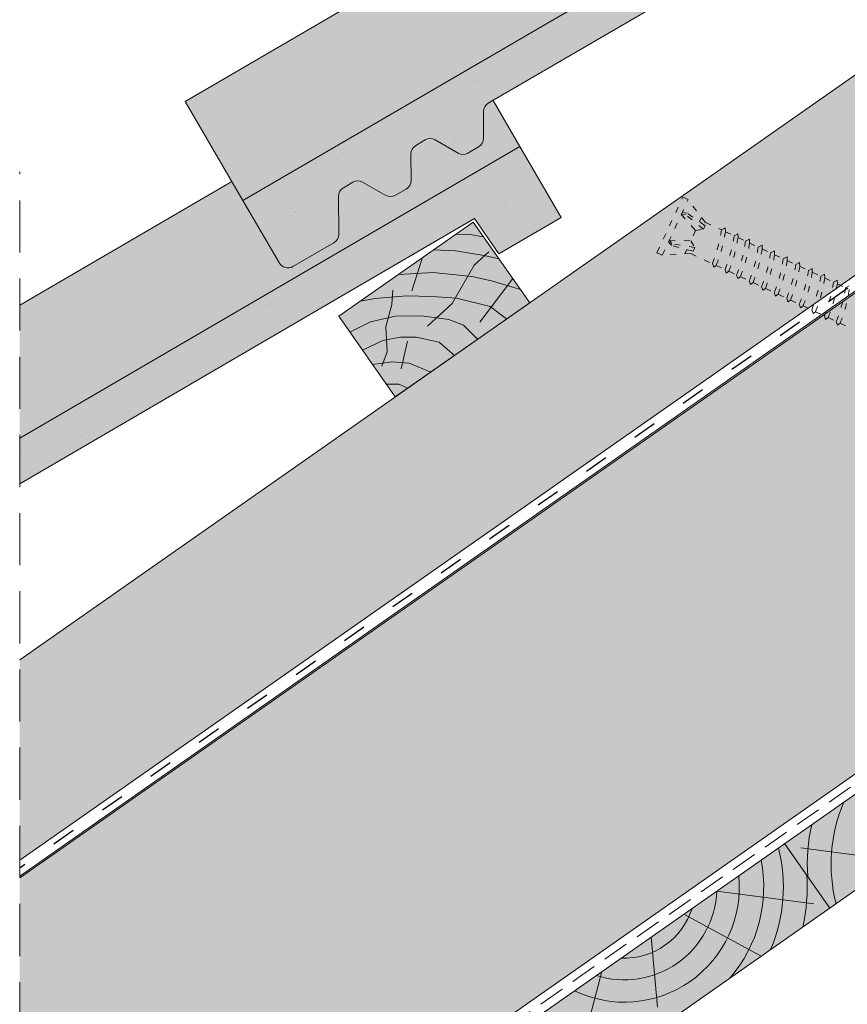
# Paper-space layout 'Elrendezés1' of a CAD drawing. Units: metres. Extents: x 3 to 284, y 7 to 197.
# Drawn here: x 59 to 84, y 54 to 84 of the extents above; entities that cross this region are included whole.
import ezdxf

# ---------------------------------------------------------------- set-up
doc = ezdxf.new("R2010")
doc.units = ezdxf.units.M
doc.header["$LTSCALE"] = 0.05
doc.linetypes.add('ACAD_ISO03W100', pattern=[30, 12, -18])
doc.linetypes.add('REJTETT2', pattern=[4.762499999999999, 3.175, -1.5875])
doc.layers.get('0').update_dxf_attribs({"linetype": 'CONTINUOUS'})

# ---------------------------------------------------------------- blocks, each defined once
blk = doc.blocks.new('cv hnmmc')
at = {"linetype": 'Continuous', "lineweight": 9}
blk.add_hatch(color=44, dxfattribs=at).paths.add_polyline_path([(83.48621580090128, 143.3838863940775), (79.39045557945633, 140.5160042123223), (81.11118488850946, 138.0585480794553), (85.2069451099544, 140.9264302612105)])
at = {"linetype": 'Continuous', "lineweight": 18}
for p, q in [((83.48621580090128, 143.3838863940775), (79.39045557945633, 140.5160042123223)), ((83.48621580090128, 143.3838863940775), (85.2069451099544, 140.9264302612105)), ((85.2069451099544, 140.9264302612105), (81.11118488850946, 138.0585480794553)), ((79.39045557945633, 140.5160042123223), (81.11118488850946, 138.0585480794553))]:
    blk.add_line(p, q, dxfattribs=at)
at = {"linetype": 'Continuous', "lineweight": 9}
for p, q in [((82.94038652754261, 143.0016926222957), (83.31873536135527, 143.0104144233653)), ((83.31873536135527, 143.0104144233653), (83.8003611851941, 142.9352402896724)), ((82.27736648162755, 142.5374409881618), (82.95053209862567, 142.5108970863459)), ((82.95053209862567, 142.5108970863459), (83.81824196558955, 142.3648094128198)), ((83.51831179148257, 142.076095026716), (83.96313642683481, 142.4770958401726)), ((81.94553231345674, 142.305088202173), (81.61684199580327, 141.2880339343709)), ((83.81824196558955, 142.3648094128198), (84.26963340577868, 142.2650501032251)), ((81.206307659071, 141.7874775267417), (82.26096242287326, 141.8502708796379)), ((82.26096242287326, 141.8502708796379), (83.44266414909907, 141.7287540381534)), ((82.84564987121985, 140.9056062811067), (83.51831179148257, 142.076095026716)), ((83.44266414909907, 141.7287540381534), (84.04220275529792, 141.5898783588468)), ((84.69284581411853, 141.6606401458261), (83.68559002067082, 140.3381854891823)), ((84.04220275529792, 141.5898783588468), (84.92334071244727, 141.3314593162138)), ((81.00879777801151, 140.8722095720697), (81.03780416715517, 141.3068609078457)), ((80.04410371850207, 140.9736935666183), (80.503593363645, 141.05226130197)), ((80.503593363645, 141.05226130197), (81.46288915034006, 141.1349902127922)), ((81.46288915034006, 141.1349902127922), (82.22894554897312, 141.1212018240013)), ((82.22894554897312, 141.1212018240013), (82.97429706939397, 141.0660489797993)), ((82.97429706939397, 141.0660489797993), (83.9989363074144, 140.8130381447052)), ((80.82508308748402, 140.1960858249439), (81.00879777801151, 140.8722095720697)), ((82.0970412444101, 140.211982925767), (82.84564987121985, 140.9056062811067)), ((83.9989363074144, 140.8130381447052), (84.50178089077195, 140.4326689592632)), ((79.73093107279664, 140.0297548151638), (80.35968255419857, 140.3468452269811)), ((80.35968255419857, 140.3468452269811), (81.11614338701179, 140.516594412694)), ((81.11614338701179, 140.516594412694), (81.92193846790337, 140.5275460647996)), ((81.92193846790337, 140.5275460647996), (82.74417782569935, 140.4125544286529)), ((82.74417782569935, 140.4125544286529), (83.18738221712715, 140.2447818530211)), ((80.86375874546411, 139.4330320950475), (80.82508308748402, 140.1960858249439)), ((83.18738221712715, 140.2447818530211), (83.61819124296414, 139.8139728271841)), ((80.11330337772716, 139.4836705700439), (80.73243130874289, 139.7718891791323)), ((80.73243130874289, 139.7718891791323), (81.27510945497193, 139.8814049892263)), ((81.27510945497193, 139.8814049892263), (81.75200907621843, 139.8814049892263)), ((81.48247005754865, 139.7533316600945), (81.28842148060261, 138.9151152305423)), ((81.75200907621843, 139.8814049892263), (82.44449640229652, 139.7246076054476)), ((82.44449640229652, 139.7246076054476), (82.91092031773843, 139.3187363937845)), ((80.70303718836453, 138.9901327629978), (80.86375874546411, 139.4330320950475)), ((80.41828965434348, 139.0481050270106), (81.00879777801151, 139.1239472378889)), ((81.00879777801151, 139.1239472378889), (81.53322384787197, 139.0865276934759)), ((81.53322384787197, 139.0865276934759), (82.19389023182742, 138.8166665225065)), ((80.84112759394395, 138.4442298663952), (81.22422828466097, 138.4442298663952)), ((81.22422828466097, 138.4442298663952), (81.49157529396268, 138.3249003088163))]:
    blk.add_line(p, q, dxfattribs=at)
blk = doc.blocks.new('csavar')
at = {"linetype": 'ACAD_ISO03W100', "lineweight": 9, "ltscale": 0.3}
for p, q in [((331.529858299123, 183.524605079203), (333.3991898162577, 183.524605079203)), ((331.529858299123, 183.524605079203), (331.529858299123, 183.3448892760276)), ((331.529858299123, 183.3448892760276), (333.3991898162576, 183.3448892760276)), ((331.94017061292, 182.5790272316635), (331.5438801096711, 183.3448892760276)), ((331.9180953001621, 183.2062002780166), (331.964352369956, 183.3448892760276)), ((331.9716911890565, 183.2341878013493), (332.0341007457034, 183.3448892760276)), ((332.1563877355752, 182.544890905759), (331.9716911890565, 183.2341878013493)), ((332.0341007457034, 183.3448892760276), (332.2932996304245, 182.7440704353137)), ((332.8949473696773, 183.3448892760276), (332.6357484849561, 182.7440704353137)), ((332.7726603798055, 182.544890905759), (332.9573569263241, 183.2341878013493)), ((332.9573569263241, 183.2341878013493), (332.8949473696773, 183.3448892760276)), ((333.0109528152185, 183.2062002780166), (332.9646957454246, 183.3448892760276)), ((332.9888775024606, 182.5790272316635), (333.3851680057095, 183.3448892760276)), ((333.3991898162576, 183.524605079203), (333.3991898162576, 183.3448892760276)), ((332.0362565301603, 182.544890905759), (331.9180953001621, 183.2062002780166)), ((332.8927915852203, 182.544890905759), (333.0109528152185, 183.2062002780166)), ((332.0006675922291, 182.7440704353137), (331.8547700440921, 182.7440704353137)), ((332.2932996304245, 182.7440704353137), (332.1563877355752, 182.544890905759)), ((332.6357484849561, 182.7440704353137), (332.2932996304245, 182.7440704353137)), ((332.6357484849561, 182.7440704353137), (332.7726603798055, 182.544890905759)), ((333.0742780712885, 182.7440704353137), (332.9283805231516, 182.7440704353137)), ((331.94017061292, 182.5790272316635), (331.9401706129199, 181.8550073741165)), ((332.1563877355752, 182.544890905759), (332.0362565301603, 182.544890905759)), ((332.7726603798055, 182.544890905759), (332.8927915852203, 182.544890905759)), ((332.9888775024606, 182.5790272316635), (332.9888775024606, 182.0404356417402)), ((333.090012040158, 181.9588251042243), (332.9888775024606, 182.0404356417402)), ((331.9401706129199, 181.8550073741165), (331.8570614387712, 181.7718981999678)), ((331.8570614387712, 181.7718981999678), (331.9401706129199, 181.7272885096811)), ((332.9888775024606, 181.9071944363132), (333.090012040158, 181.9588251042243)), ((332.9888775024606, 181.9071944363132), (332.9888775024606, 181.6152241247802)), ((331.9401706129199, 181.4297958571564), (331.8570614387712, 181.3466866830077)), ((331.9401706129199, 181.7272885096811), (331.9401706129199, 181.4297958571564)), ((333.090012040158, 181.5336135872642), (332.9888775024606, 181.6152241247801)), ((332.9888775024606, 181.4819829193532), (333.090012040158, 181.5336135872642)), ((332.9888775024606, 181.4819829193532), (332.9888775024606, 181.2261379096238)), ((331.8570614387712, 181.3466866830077), (331.9401706129199, 181.3020769927211)), ((331.9401706129199, 181.3020769927211), (331.9401706129199, 181.0407096420001)), ((333.090012040158, 181.1445273721079), (332.9888775024606, 181.2261379096238)), ((332.9888775024606, 181.0928967041968), (333.090012040158, 181.1445273721079)), ((331.9401706129199, 181.0407096420001), (331.8570614387712, 180.9576004678514)), ((331.8570614387712, 180.9576004678514), (331.9401706129199, 180.9129907775647)), ((331.9401706129199, 180.9129907775647), (331.9401706129199, 180.6154981250401)), ((332.9888775024606, 181.0928967041968), (332.9888775024606, 180.8009263926638)), ((331.9401706129199, 180.6154981250401), (331.8570614387712, 180.5323889508913)), ((331.8570614387712, 180.5323889508913), (331.9401706129199, 180.4877792606047)), ((333.090012040158, 180.7193158551478), (332.9888775024606, 180.8009263926638)), ((332.9888775024606, 180.6676851872368), (333.090012040158, 180.7193158551478)), ((332.9888775024606, 180.6676851872368), (332.9888775024606, 180.3856029273174)), ((331.9401706129199, 180.4877792606047), (331.9401706129199, 180.2001746596937)), ((333.090012040158, 180.3039923898015), (332.9888775024606, 180.3856029273174)), ((332.9888775024606, 180.2523617218904), (333.090012040158, 180.3039923898015)), ((332.9888775024606, 180.2523617218904), (332.9888775024606, 179.9603914103573)), ((331.9401706129199, 180.2001746596937), (331.8570614387712, 180.117065485545)), ((331.8570614387712, 180.117065485545), (331.9401706129199, 180.0724557952583)), ((331.9401706129199, 180.0724557952583), (331.9401706129199, 179.7749631427336)), ((333.090012040158, 179.8787808728414), (332.9888775024606, 179.9603914103573)), ((331.9401706129199, 179.7749631427336), (331.8570614387712, 179.6918539685849)), ((331.8570614387712, 179.6918539685849), (331.9401706129199, 179.6472442782983)), ((331.9401706129199, 179.6472442782983), (331.9401706129199, 179.3573167001894)), ((332.9888775024606, 179.8271502049303), (333.090012040158, 179.8787808728414)), ((332.9888775024606, 179.8271502049303), (332.9888775024606, 179.5427449678131)), ((331.9401706129199, 179.3573167001894), (331.8570614387712, 179.2742075260407)), ((333.090012040158, 179.4611344302972), (332.9888775024606, 179.5427449678131)), ((332.9888775024606, 179.4095037623862), (333.090012040158, 179.4611344302972)), ((332.9888775024606, 179.4095037623862), (332.9888775024606, 179.1175334508531)), ((331.8570614387712, 179.2742075260407), (331.9401706129199, 179.2295978357541)), ((331.9401706129199, 179.2295978357541), (331.9401706129199, 178.9321051832293)), ((333.090012040158, 179.0359229133371), (332.9888775024606, 179.1175334508531)), ((332.9888775024606, 178.9842922454261), (333.090012040158, 179.0359229133371)), ((331.9401706129199, 178.9321051832293), (331.8570614387712, 178.8489960090806)), ((331.8570614387712, 178.8489960090806), (331.9401706129199, 178.804386318794)), ((331.9401706129199, 178.804386318794), (331.9401706129199, 178.516781717883)), ((332.9888775024606, 178.9842922454261), (332.9888775024606, 178.7022099855067)), ((331.9401706129199, 178.516781717883), (331.8570614387712, 178.4336725437342)), ((331.8570614387712, 178.4336725437342), (331.9401706129199, 178.3890628534476)), ((333.090012040158, 178.6205994479908), (332.9888775024606, 178.7022099855067)), ((332.9888775024606, 178.5689687800797), (333.090012040158, 178.6205994479908)), ((332.9888775024606, 178.5689687800797), (332.9888775024606, 178.2769984685467)), ((331.9401706129199, 178.3890628534476), (331.9401706129199, 178.0915702009229)), ((333.090012040158, 178.1953879310307), (332.9888775024606, 178.2769984685467)), ((332.9888775024606, 178.1437572631197), (333.090012040158, 178.1953879310307)), ((332.9888775024606, 178.1437572631197), (332.9888775024606, 177.8746130622805)), ((331.9401706129199, 178.0915702009229), (331.8570614387712, 178.0084610267742)), ((331.8570614387712, 178.0084610267742), (331.9401706129199, 177.9638513364876)), ((331.9401706129199, 177.9638513364876), (331.94017061292, 177.6891847946567)), ((333.090012040158, 177.7930025247645), (332.9888775024606, 177.8746130622804)), ((331.9401706129199, 177.6891847946567), (331.8570614387712, 177.606075620508)), ((331.8570614387712, 177.606075620508), (331.9401706129199, 177.5614659302214)), ((331.94017061292, 177.5614659302214), (331.94017061292, 177.2639732776967))]:
    blk.add_line(p, q, dxfattribs=at)
for centre, radius, start, end in [((331.7129216982202, 186.1984788637094), 4.349412218925562, 272.9949644580721, 287.0593904203873), ((331.7129216982202, 186.1984788637094), 4.476961609304674, 272.9095629147478, 286.5591389260254), ((331.7129216982202, 185.7732673467494), 4.349412218925562, 272.9949644580721, 287.0593904203873), ((331.7129216982202, 185.7732673467494), 4.476961609304674, 272.9095629147478, 286.5591389260254), ((331.7129216982202, 185.384181131593), 4.349412218925562, 272.9949644580721, 287.0593904203873), ((331.7129216982202, 185.384181131593), 4.476961609304674, 272.9095629147478, 286.5591389260254), ((331.7129216982202, 184.958969614633), 4.349412218925562, 272.9949644580721, 287.0593904203873), ((331.7129216982202, 184.958969614633), 4.476961609304674, 272.9095629147478, 286.5591389260254), ((331.7129216982202, 184.5436461492866), 4.349412218925562, 272.9949644580721, 287.0593904203873), ((331.7129216982202, 184.5436461492866), 4.476961609304674, 272.9095629147478, 286.5591389260254), ((331.7129216982202, 184.1184346323266), 4.349412218925562, 272.9949644580721, 287.0593904203873), ((331.7129216982202, 184.1184346323266), 4.476961609304674, 272.9095629147478, 286.5591389260254), ((331.7129216982202, 183.7007881897824), 4.349412218925562, 272.9949644580721, 287.0593904203873), ((331.7129216982202, 183.7007881897824), 4.476961609304674, 272.9095629147478, 286.5591389260254), ((331.7129216982202, 183.2755766728223), 4.349412218925562, 272.9949644580721, 287.0593904203873), ((331.7129216982202, 183.2755766728223), 4.476961609304674, 272.9095629147478, 286.5591389260254), ((331.7129216982202, 182.8602532074759), 4.349412218925562, 272.9949644580721, 287.0593904203873), ((331.7129216982202, 182.8602532074759), 4.476961609304674, 272.9095629147478, 286.5591389260254), ((331.7129216982202, 182.4350416905158), 4.349412218925562, 272.9949644580721, 287.0593904203873), ((331.7129216982202, 182.4350416905158), 4.476961609304674, 272.9095629147478, 286.5591389260254), ((331.7129216982202, 182.0326562842497), 4.349412218925562, 272.9949644580721, 287.0593904203873), ((331.7129216982202, 182.0326562842497), 4.476961609304674, 272.9095629147478, 286.5591389260254)]:
    blk.add_arc(centre, radius, start, end, dxfattribs=at)

psp = doc.layouts.new('Elrendezés1')

# ---------------------------------------------------------------- hatches: boundary and pattern name
at = {"linetype": 'Continuous', "lineweight": 9, "true_color": 0xe2d5bb}
psp.add_hatch(color=254, dxfattribs=at).paths.add_polyline_path([(105.1110210391398, 90.66313327677643), (104.8851234905271, 90.98574841055559), (112.8157623349787, 96.53884151225932), (110.1745213946112, 100.3109244965708), (58.60141209553797, 64.20107860061019), (58.60141209553797, 58.09675449528075)])
at = {"linetype": 'Continuous', "lineweight": 9, "true_color": 0xe36466}
h = psp.add_hatch(color=13, dxfattribs=at)
h.paths.add_polyline_path([(101.6877590926131, 99.3389284026211), (101.143469101002, 100.2727249106205), (92.18920750655343, 95.12640586263603), (91.02032088346999, 97.17226816496755), (63.63934312449663, 81.21248246533985), (65.40186565701714, 78.18865801237357)])
edge = h.paths.add_edge_path()
edge.add_line((58.60141209553797, 75.00823189834946), (58.60141209553797, 70.95707079738587))
edge.add_line((58.60141209553797, 70.95707079738587), (73.8365895867872, 79.83732956668578))
edge.add_line((73.83658958678723, 79.83732956668578), (73.01919672422304, 81.23966768145979))
edge.add_line((73.01919672422304, 81.23966768145979), (72.87504014869018, 81.15564190002297))
edge.add_arc((73.02611350862037, 80.89645694691157), 0.2999999999999537, 120.2369933955567, 180.236993395561)
edge.add_line((72.72611607498214, 80.8952160559326), (72.72945940910586, 80.08693259361863))
edge.add_arc((72.42946197546758, 80.08569170263964), 0.2999999999999733, -59.7630066044278, 0.2369933955636725, ccw=False)
edge.add_line((72.58053533539788, 79.82650674952825), (72.25549602070788, 79.6370482921981))
edge.add_arc((72.10442266077757, 79.89623324530949), 0.2999999999999743, 240.2369933955727, 300.23699339556987, ccw=False)
edge.add_line((71.9554985870696, 79.63580740121907), (71.25383290818496, 80.03705372009168))
edge.add_arc((71.10490883447693, 79.77662787600124), 0.2999999999999959, 60.23699339556934, 120.2369933955732)
edge.add_line((70.95383547454662, 80.03581282911264), (70.66839115169802, 79.8694334447845))
edge.add_arc((70.81946451162827, 79.61024849167309), 0.2999999999999705, 120.2369933955601, 180.2369933955582)
edge.add_line((70.51946707798999, 79.60900760069413), (70.52281041211364, 78.80072413837993))
edge.add_arc((70.22281297847519, 78.79948324740076), 0.3000000000001173, -59.76300660439898, 0.2369933955989154, ccw=False)
edge.add_line((70.37388633840573, 78.54029829428933), (70.04884702371572, 78.35083983695941))
edge.add_arc((69.89777366378542, 78.61002479007077), 0.2999999999999454, 240.23699339556998, 300.2369933955726, ccw=False)
edge.add_line((69.74884959007744, 78.34959894598038), (69.0471839111928, 78.75084526485298))
edge.add_arc((68.89825983748477, 78.4904194207625), 0.3000000000000563, 60.23699339556865, 120.2369933955737)
edge.add_line((68.74718647755441, 78.74960437387395), (68.4617421547058, 78.58322498954558))
edge.add_arc((68.61281551463605, 78.32404003643421), 0.2999999999999509, 120.2369933955689, 180.2369933955664)
edge.add_line((68.31281808099783, 78.3227991454552), (68.31759427260306, 77.16810848500668))
edge.add_arc((68.01759683896478, 77.16686759402766), 0.2999999999999427, -59.76300660442968, 0.23699339556907262, ccw=False)
edge.add_line((68.16867019889509, 76.9076826409163), (66.91999527621482, 76.17985676304207))
edge.add_arc((66.76892191628446, 76.43904171615347), 0.3000000000000025, 210.2369933955671, 300.2369933955755, ccw=False)
edge.add_line((66.50973696317305, 76.28796835622316), (65.06102942678217, 78.77340453812022))
edge.add_line((65.06102942678217, 78.77340453812022), (58.60141209553799, 75.00823189834946))
at = {"linetype": 'Continuous', "lineweight": 9, "true_color": 0x96363a}
for points in [[(101.6877590926131, 99.33892840262106), (65.40186565701725, 78.18865801237362), (66.50973696317305, 76.28796835622339, 0.4142135623731384), (66.91999527621482, 76.1798567630423), (68.16867019889509, 76.9076826409163, 0.2679491924310936), (68.31759427260306, 77.16810848500691), (68.31281808099783, 78.32279914545543, -0.2679491924310567), (68.46174215470575, 78.58322498954581), (68.74718647755446, 78.74960437387395, -0.2679491924311418), (69.0471839111928, 78.75084526485298), (69.74884959007744, 78.34959894598038, 0.2679491924311395), (70.04884702371578, 78.35083983695941), (70.37388633840573, 78.54029829428956, 0.2679491924311139), (70.5228104121137, 78.80072413837993), (70.51946707799004, 79.60900760069413, -0.2679491924311601), (70.66839115169802, 79.8694334447845), (70.95383547454662, 80.03581282911264, -0.2679491924311469), (71.25383290818496, 80.03705372009168), (71.9554985870696, 79.63580740121907, 0.2679491924311102), (72.25549602070788, 79.6370482921981), (72.58053533539788, 79.82650674952825, 0.267949192431168), (72.72945940910586, 80.08693259361863), (72.7261160749822, 80.89521605593282, -0.2679491924311228), (72.87504014869018, 81.1556419000232), (100.3052777728705, 97.14414012040939), (101.046014102549, 96.07118248720363), (102.9467037586993, 97.17905379335926)], [(58.60141209553797, 70.95707079738588), (58.60141209553797, 69.5681012770554), (72.45410826704455, 77.6425412844741), (73.1948445967231, 76.56958365126835), (75.09553425287334, 77.67745495742398), (73.83658958678717, 79.83732956668578)]]:
    psp.add_hatch(color=17, dxfattribs=at).paths.add_polyline_path(points)
at = {"linetype": 'Continuous', "lineweight": 9}
h = psp.add_hatch(dxfattribs=at)
h.set_pattern_fill('AR-SAND', color=256, scale=0.025, style=0)
h.set_pattern_definition([(37.50000000000001, (-65.89572163605601, -69.5566156496927), (-0.04000078239960114, 1.223533093323356), [0, -0.9652000000000002, 0, -1.0795, 0, -1.031875]), (7.499999999999999, (-65.89572163605601, -69.5566156496927), (1.123808207845007, 1.792062751420886), [0, -0.5207, 0, -0.8699500000000001, 0, -0.333375]), (327.5, (-66.676771636056, -69.5566156496927), (1.977480925603645, 0.003592961696364228), [0, -0.3175, 0, -1.143, 0, -1.49225]), (317.5, (-66.676771636056, -69.5566156496927), (1.908891131180743, 0.5573233081430405), [0, -0.15875, 0, -0.7493, 0, -0.8572500000000001])])
h.paths.add_polyline_path([(100.3052777728705, 97.14414012040962), (101.0460141025491, 96.0711824872034), (102.9467037586993, 97.17905379335926), (101.6877590926131, 99.33892840262106), (65.40186565701725, 78.18865801237362), (66.50973696317305, 76.28796835622339, 0.4142135623731384), (66.91999527621482, 76.1798567630423), (68.16867019889509, 76.9076826409163, 0.2679491924310936), (68.31759427260306, 77.16810848500691), (68.31281808099783, 78.32279914545543, -0.2679491924310567), (68.46174215470575, 78.58322498954581), (68.74718647755446, 78.74960437387395, -0.2679491924311418), (69.0471839111928, 78.75084526485298), (69.74884959007744, 78.34959894598038, 0.2679491924311395), (70.04884702371578, 78.35083983695941), (70.37388633840573, 78.54029829428956, 0.2679491924311139), (70.5228104121137, 78.80072413837993), (70.51946707799004, 79.60900760069413, -0.2679491924311601), (70.66839115169802, 79.8694334447845), (70.95383547454662, 80.03581282911264, -0.2679491924311469), (71.25383290818496, 80.03705372009168), (71.9554985870696, 79.63580740121907, 0.2679491924311102), (72.25549602070788, 79.6370482921981), (72.58053533539788, 79.82650674952825, 0.267949192431168), (72.72945940910586, 80.08693259361863), (72.7261160749822, 80.89521605593282, -0.2679491924311228), (72.87504014869018, 81.1556419000232)])
at = {"linetype": 'Continuous', "lineweight": 9, "true_color": 0xaf865a}
h = psp.add_hatch(dxfattribs=at)
h.set_pattern_fill('HONEY', color=45, scale=0.14, angle=35, style=0)
h.set_pattern_definition([(35, (0, 0), (0.3253724087939355, 0.6977631939124277), [0.4444999999999998, -0.8889999999999996]), (155, (0, 0), (-0.7669668561508975, -0.06710082525013017), [0.4444999999999998, -0.8889999999999996]), (94.99999999999994, (0, 0), (-0.4415944473569619, 0.6306623686622974), [-0.8889999999999999, 0.4445])])
h.paths.add_polyline_path([(113.8865492528443, 81.6235892706898), (113.8865492528444, 96.27288433582733), (58.60141209553797, 57.56181454732356), (58.60141209553797, 45.65390764203566), (62.51652013173384, 45.65390764203565)])
at = {"linetype": 'Continuous', "lineweight": 9, "true_color": 0xffa34a}
psp.add_hatch(color=21, dxfattribs=at).paths.add_polyline_path([(113.8865492528444, 95.77357273026556), (113.6519495372348, 96.10861584649565), (58.60141209553797, 57.56181454732356), (58.60141209553797, 45.65390764203566), (62.51652013173384, 45.65390764203565), (113.8865492528443, 81.62358927068982)])
at = {"linetype": 'Continuous', "lineweight": 9, "true_color": 0x946716}
psp.add_hatch(color=44, dxfattribs=at).paths.add_polyline_path([(116.7153797848402, 80.05615898086093), (115.3387963375977, 82.02212388715455), (63.39960079836487, 45.65390764203565), (67.58387310785542, 45.65390764203565)])
at = {"linetype": 'Continuous', "lineweight": 9}
h = psp.add_hatch(dxfattribs=at)
h.set_pattern_fill('AR-SAND', color=256, scale=0.025, style=0)
h.set_pattern_definition([(37.50000000000001, (-93.74689114188197, -89.05821448562799), (-0.04000078239960114, 1.223533093323356), [0, -0.9652000000000002, 0, -1.0795, 0, -1.031875]), (7.499999999999999, (-93.74689114188197, -89.05821448562799), (1.123808207845007, 1.792062751420886), [0, -0.5207, 0, -0.8699500000000001, 0, -0.333375]), (327.5, (-94.52794114188197, -89.05821448562799), (1.977480925603645, 0.003592961696364228), [0, -0.3175, 0, -1.143, 0, -1.49225]), (317.5, (-94.52794114188197, -89.05821448562799), (1.908891131180743, 0.5573233081430405), [0, -0.15875, 0, -0.7493, 0, -0.8572500000000001])])
h.paths.add_polyline_path([(58.60141209553797, 70.95707079738587), (58.60141209553797, 69.56810127705552), (72.4541082670446, 77.64254128447433), (73.19484459672316, 76.56958365126812), (75.09553425287334, 77.67745495742398), (73.83658958678723, 79.83732956668578)])

# ---------------------------------------------------------------- linework, layer by layer
for p, q in [((58.60141209553797, 64.20107860061019), (110.1745213946112, 100.3109244965707)), ((91.02032088346999, 97.17226816496755), (63.63934312449663, 81.21248246533983)), ((113.3642750173705, 96.44212392709285), (58.60141209553797, 58.09675449528075)), ((113.5901725659832, 96.11950879331371), (58.60141209553797, 57.61596419509998)), ((65.40186565701725, 78.1886580123734), (63.63934312449663, 81.21248246533983)), ((73.83658958678717, 79.83732956668578), (73.01919672422304, 81.23966768145957)), ((65.06102942678217, 78.77340453812022), (58.60141209553797, 75.00823189834946)), ((85.34352329418778, 58.08934857847308), (82.38973438106086, 58.48209773685429)), ((79.83348841368752, 57.16103963237575), (82.78727732681443, 56.76829047399454)), ((78.83307384428917, 56.46054180954823), (81.18766986131857, 55.17938867708327)), ((77.8380497281014, 55.76381842269316), (78.02563893880938, 53.61966393286733)), ((76.33521630357654, 54.71152313016731), (75.38533823726857, 51.11655233473087))]:
    psp.add_line(p, q, dxfattribs=at)
at = {"linetype": 'Continuous', "lineweight": 18}
for p, q in [((101.6877590926131, 99.33892840262106), (65.40186565701725, 78.18865801237362)), ((72.87504014869018, 81.1556419000232), (100.3052777728705, 97.14414012040962)), ((58.60141209553797, 57.56181454732356), (113.6519495372348, 96.10861584649564)), ((72.07038959884858, 51.72525932235865), (117.065456645961, 83.2311444509981)), ((62.51652013173384, 45.65390764203565), (113.8865492528443, 81.62358927068979)), ((72.72945940910586, 80.08693259361863), (72.72611607498214, 80.8952160559326)), ((73.83658958678717, 79.83732956668578), (58.60141209553797, 70.95707079738587)), ((70.66839115169802, 79.8694334447845), (70.95383547454662, 80.03581282911264)), ((71.9554985870696, 79.63580740121907), (71.25383290818496, 80.03705372009168)), ((72.58053533539788, 79.82650674952825), (72.25549602070788, 79.6370482921981)), ((73.44697304609105, 49.75929441606505), (116.7153797848402, 80.05615898086093)), ((75.09553425287328, 77.67745495742398), (73.83658958678717, 79.83732956668578)), ((70.52281041211364, 78.80072413837993), (70.51946707798999, 79.60900760069413)), ((68.4617421547058, 78.58322498954558), (68.74718647755441, 78.74960437387395)), ((69.74884959007744, 78.34959894598038), (69.0471839111928, 78.75084526485298)), ((68.31759427260306, 77.16810848500668), (68.31281808099783, 78.3227991454552)), ((70.37388633840573, 78.54029829428933), (70.04884702371572, 78.35083983695941)), ((65.40186565701725, 78.1886580123734), (66.50973696317305, 76.28796835622316)), ((75.09553425287328, 77.67745495742398), (73.1948445967231, 76.56958365126812)), ((58.60141209553797, 69.5681012770555), (72.4541082670446, 77.64254128447433)), ((73.1948445967231, 76.56958365126812), (72.4541082670446, 77.64254128447433)), ((68.16867019889509, 76.9076826409163), (66.91999527621482, 76.17985676304207)), ((81.90021413031639, 58.60817655857127), (83.27679757755891, 56.64221165227755))]:
    psp.add_line(p, q, dxfattribs=at)
at = {"linetype": 'ACAD_ISO03W100', "lineweight": 25, "ltscale": 1.2}
psp.add_line((113.3159162247871, 96.167867585897), (58.60141209553797, 57.85635934519026), dxfattribs=at)
at = {"linetype": 'REJTETT2', "lineweight": 18, "ltscale": 5}
psp.add_line((114.139806383733, 81.49175195303201), (62.9580604650493, 45.65390764203566), dxfattribs=at)
at = {"linetype": 'REJTETT2', "lineweight": 9, "ltscale": 10}
psp.add_line((58.60141209553797, 45.65390764203566), (58.60141209553797, 79.06876379608778), dxfattribs=at)
at = {"linetype": 'Continuous', "lineweight": 18}
for centre, start, end in [((73.02611350862048, 80.89645694691163), 120.2369933955731, 180.2369933955761), ((71.10490883447699, 79.77662787600107), 60.23699339556775, 120.2369933955731), ((72.42946197546752, 80.0856917026396), 300.2369933955731, 0.2369933955728517), ((70.81946451162833, 79.61024849167316), 120.2369933955769, 180.2369933955728), ((72.10442266077757, 79.89623324530945), 240.2369933955678, 300.2369933955731), ((68.61281551463617, 78.32404003643424), 120.236993395577, 180.2369933955761), ((68.89825983748477, 78.49041942076238), 60.23699339557514, 120.2369933955769), ((70.22281297847536, 78.7994832474009), 300.2369933955731, 0.2369933955728517), ((69.89777366378542, 78.61002479007075), 240.2369933955678, 300.2369933955769), ((68.01759683896472, 77.16686759402765), 300.2369933955731, 0.2369933955728517), ((66.76892191628446, 76.43904171615364), 210.2369933955721, 300.2369933955731)]:
    psp.add_arc(centre, 0.3, start, end, dxfattribs=at)
at = {"linetype": 'Continuous', "lineweight": 9}
for centre, radius, start, end in [((88.16285785101195, 57.96931351131255), 4.847498116901988, 156.8990565064238, 194.2752049060103), ((88.16285785101195, 57.96931351131255), 5.572554110472447, 167.3946858716629, 183.7416363716693), ((77.01415385686335, 57.28107469953628), 4.847498116901988, 336.8990565064215, 14.27520490601028), ((77.01415385686335, 57.28107469953628), 4.249050388107983, 319.4069288734389, 11.1889972663974), ((77.01415385686335, 57.28107469953628), 3.504606858607531, 244.3063318492124, 5.693668150785527), ((77.01415385686335, 57.28107469953628), 5.572554110472447, 347.3946858716659, 3.741636371669292), ((77.01415385686335, 57.28107469953628), 2.824301160031382, 252.4004737050824, 357.5995262949154), ((77.01415385686335, 57.28107469953628), 2.164610154581851, 267.4187724114992, 342.5812275884993)]:
    psp.add_arc(centre, radius, start, end, dxfattribs=at)

# ---------------------------------------------------------------- block references
at = {"color": 1, "linetype": 'Continuous', "lineweight": 9, "rotation": 65.0000000000003}
psp.add_blockref('csavar', (104.2310888482259, -301.425661613279), dxfattribs=at)
at = {"linetype": 'Continuous', "lineweight": 9}
psp.add_blockref('cv hnmmc', (-11.07036532126381, -65.84796129602384), dxfattribs=at)

doc.saveas('drawing.dxf')
